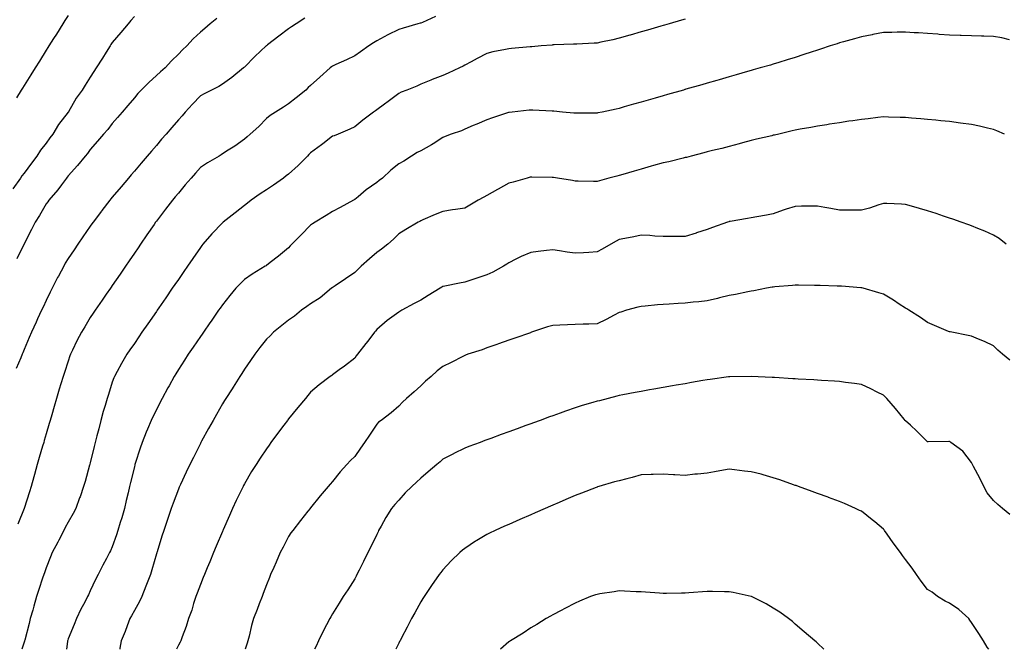
# Model space of a CAD drawing. Units: inches. Extents: x 907763 to 910403, y 7348058 to 7350698.
# Drawn here: x 908306 to 908753, y 7348058 to 7348344 of the extents above; entities that cross this region are included whole.
import ezdxf

# ---------------------------------------------------------------- set-up
doc = ezdxf.new("R2010")
doc.units = ezdxf.units.IN
doc.header["$MEASUREMENT"] = 0
doc.layers.add('Contour_90777348', color=7, linetype='Continuous', true_color=0x01e5a6)

msp = doc.modelspace()

# ---------------------------------------------------------------- linework, layer by layer
at = {"layer": 'Contour_90777348'}
for points in [[(908358.05, 7348345.23, 3356), (908356.53, 7348343.44, 3356), (908355.18, 7348341.92, 3356), (908351.9, 7348338.07, 3356), (908348.05, 7348333.46, 3356), (908347.43, 7348332.54, 3356), (908347.03, 7348331.92, 3356), (908345.25, 7348329.12, 3356), (908343.53, 7348326.44, 3356), (908340.67, 7348321.92, 3356), (908339.59, 7348320.38, 3356), (908338.05, 7348317.75, 3356), (908335.8, 7348314.17, 3356), (908334.4, 7348311.92, 3356), (908331.71, 7348308.26, 3356), (908328.19, 7348302.06, 3356), (908328.1, 7348301.92, 3356), (908328.08, 7348301.89, 3356), (908328.05, 7348301.84, 3356), (908323.7, 7348296.27, 3356), (908321.08, 7348291.92, 3356), (908319.75, 7348290.22, 3356), (908318.05, 7348287.81, 3356), (908315.42, 7348284.55, 3356), (908313.85, 7348281.92, 3356), (908311.31, 7348278.66, 3356), (908308.05, 7348274.15, 3356), (908307.04, 7348272.93, 3356), (908306.44, 7348271.92, 3356), (908302.86, 7348267.11, 3356)], [(908435.44, 7348344.53, 3358), (908431.46, 7348341.92, 3358), (908429.38, 7348340.59, 3358), (908428.05, 7348339.71, 3358), (908423.63, 7348336.34, 3358), (908418.56, 7348332.43, 3358), (908418.05, 7348332.04, 3358), (908417.91, 7348331.92, 3358), (908412.8, 7348327.17, 3358), (908408.05, 7348322.36, 3358), (908407.82, 7348322.15, 3358), (908407.55, 7348321.92, 3358), (908402.3, 7348317.67, 3358), (908398.05, 7348314.58, 3358), (908396.4, 7348313.57, 3358), (908393.04, 7348311.92, 3358), (908389.79, 7348310.18, 3358), (908388.05, 7348309.23, 3358), (908384.45, 7348305.52, 3358), (908381.17, 7348301.92, 3358), (908379.72, 7348300.25, 3358), (908378.05, 7348298.34, 3358), (908375.06, 7348294.91, 3358), (908372.47, 7348291.92, 3358), (908370.42, 7348289.55, 3358), (908368.05, 7348286.79, 3358), (908365.81, 7348284.16, 3358), (908363.9, 7348281.92, 3358), (908361.21, 7348278.76, 3358), (908358.05, 7348275.04, 3358), (908356.62, 7348273.35, 3358), (908355.4, 7348271.92, 3358), (908352.02, 7348267.95, 3358), (908348.05, 7348263.28, 3358), (908347.42, 7348262.55, 3358), (908346.89, 7348261.92, 3358), (908343.28, 7348257.15, 3358), (908343.08, 7348256.89, 3358), (908339.32, 7348251.92, 3358), (908338.8, 7348251.17, 3358), (908338.05, 7348250.07, 3358), (908334.74, 7348245.23, 3358), (908332.47, 7348241.92, 3358), (908330.67, 7348239.3, 3358), (908328.05, 7348235.46, 3358), (908326.73, 7348233.24, 3358), (908326.01, 7348231.92, 3358), (908323.6, 7348227.47, 3358), (908323.21, 7348226.76, 3358), (908320.73, 7348221.92, 3358), (908319.86, 7348220.11, 3358), (908318.05, 7348216.34, 3358), (908316.62, 7348213.35, 3358), (908315.93, 7348211.92, 3358), (908314.11, 7348207.98, 3358), (908313.44, 7348206.53, 3358), (908311.35, 7348201.92, 3358), (908310.38, 7348199.59, 3358), (908308.05, 7348194.04, 3358), (908307.42, 7348192.55, 3358), (908307.16, 7348191.92, 3358), (908306.52, 7348190.39, 3358), (908304.47, 7348185.5, 3358)], [(908328.05, 7348345.79, 3355), (908326.54, 7348343.43, 3355), (908325.58, 7348341.92, 3355), (908322.67, 7348337.3, 3355), (908321.39, 7348335.26, 3355), (908319.29, 7348331.92, 3355), (908318.81, 7348331.16, 3355), (908318.05, 7348329.94, 3355), (908314.96, 7348325.01, 3355), (908313.01, 7348321.92, 3355), (908311.1, 7348318.87, 3355), (908308.05, 7348314.01, 3355), (908307.24, 7348312.73, 3355), (908306.73, 7348311.92, 3355), (908304.51, 7348308.38, 3355)], [(908395.54, 7348344.43, 3357), (908392.48, 7348341.92, 3357), (908390.06, 7348339.91, 3357), (908388.05, 7348338.2, 3357), (908384.81, 7348335.16, 3357), (908381.84, 7348331.92, 3357), (908379.87, 7348330.1, 3357), (908378.05, 7348328.26, 3357), (908374.84, 7348325.13, 3357), (908371.99, 7348321.92, 3357), (908369.87, 7348320.1, 3357), (908368.05, 7348318.45, 3357), (908364.58, 7348315.39, 3357), (908361.09, 7348311.92, 3357), (908359.68, 7348310.29, 3357), (908358.05, 7348308.41, 3357), (908355.06, 7348304.91, 3357), (908352.5, 7348301.92, 3357), (908350.46, 7348299.51, 3357), (908348.05, 7348296.69, 3357), (908345.95, 7348294.02, 3357), (908344, 7348291.92, 3357), (908341.26, 7348288.71, 3357), (908338.05, 7348284.93, 3357), (908336.82, 7348283.15, 3357), (908335.78, 7348281.92, 3357), (908332.32, 7348277.65, 3357), (908328.05, 7348273.01, 3357), (908327.6, 7348272.37, 3357), (908327.24, 7348271.92, 3357), (908325.04, 7348268.91, 3357), (908323.39, 7348266.58, 3357), (908319.29, 7348261.92, 3357), (908318.77, 7348261.2, 3357), (908318.05, 7348260.26, 3357), (908314.96, 7348255.01, 3357), (908313.01, 7348251.92, 3357), (908311.4, 7348248.57, 3357), (908308.05, 7348242.12, 3357), (908307.99, 7348241.98, 3357), (908307.95, 7348241.92, 3357), (908307.85, 7348241.72, 3357), (908304.76, 7348235.21, 3357)], [(908494.71, 7348345.26, 3359), (908488.77, 7348342.64, 3359), (908488.05, 7348342.29, 3359), (908487.76, 7348342.21, 3359), (908486.74, 7348341.92, 3359), (908480, 7348339.97, 3359), (908478.05, 7348339.33, 3359), (908473.05, 7348336.92, 3359), (908473.04, 7348336.91, 3359), (908468.05, 7348334.22, 3359), (908466.63, 7348333.34, 3359), (908464.5, 7348331.92, 3359), (908460.65, 7348329.32, 3359), (908458.05, 7348327.45, 3359), (908454.39, 7348325.58, 3359), (908449.57, 7348323.44, 3359), (908448.05, 7348322.73, 3359), (908447.57, 7348322.4, 3359), (908446.97, 7348321.92, 3359), (908442.29, 7348317.68, 3359), (908438.05, 7348313.92, 3359), (908436.95, 7348313.02, 3359), (908435.83, 7348311.92, 3359), (908431.57, 7348308.4, 3359), (908428.05, 7348305.58, 3359), (908425.8, 7348304.17, 3359), (908422.1, 7348301.92, 3359), (908419.64, 7348300.33, 3359), (908418.05, 7348298.97, 3359), (908414.61, 7348295.36, 3359), (908410.65, 7348291.92, 3359), (908409.26, 7348290.71, 3359), (908408.05, 7348289.53, 3359), (908403.62, 7348286.35, 3359), (908400.67, 7348284.54, 3359), (908398.05, 7348282.87, 3359), (908397.46, 7348282.51, 3359), (908396.5, 7348281.92, 3359), (908391.18, 7348278.79, 3359), (908388.05, 7348276.75, 3359), (908385.8, 7348274.17, 3359), (908383.86, 7348271.92, 3359), (908381.17, 7348268.8, 3359), (908378.05, 7348265.14, 3359), (908376.57, 7348263.4, 3359), (908375.31, 7348261.92, 3359), (908372.18, 7348257.79, 3359), (908368.05, 7348252.36, 3359), (908367.86, 7348252.11, 3359), (908367.72, 7348251.92, 3359), (908366.99, 7348250.86, 3359), (908363.79, 7348246.18, 3359), (908360.87, 7348241.92, 3359), (908359.72, 7348240.25, 3359), (908358.05, 7348237.79, 3359), (908355.66, 7348234.31, 3359), (908354.03, 7348231.92, 3359), (908351.59, 7348228.38, 3359), (908348.05, 7348223.18, 3359), (908347.54, 7348222.43, 3359), (908347.18, 7348221.92, 3359), (908345.3, 7348219.17, 3359), (908343.47, 7348216.5, 3359), (908340.34, 7348211.92, 3359), (908339.4, 7348210.57, 3359), (908338.05, 7348208.58, 3359), (908335.51, 7348204.46, 3359), (908334.08, 7348201.92, 3359), (908331.97, 7348198, 3359), (908329.98, 7348193.85, 3359), (908329.02, 7348191.92, 3359), (908328.8, 7348191.17, 3359), (908328.05, 7348188.88, 3359), (908326.35, 7348183.62, 3359), (908325.68, 7348181.92, 3359), (908324.69, 7348178.56, 3359), (908323.94, 7348176.03, 3359), (908322.74, 7348171.92, 3359), (908321.69, 7348168.28, 3359), (908320.56, 7348164.43, 3359), (908319.83, 7348161.92, 3359), (908319.43, 7348160.54, 3359), (908318.05, 7348155.84, 3359), (908317.16, 7348152.81, 3359), (908316.9, 7348151.92, 3359), (908316.43, 7348150.3, 3359), (908314.9, 7348145.07, 3359), (908313.99, 7348141.92, 3359), (908312.68, 7348137.29, 3359), (908312.4, 7348136.27, 3359), (908311.19, 7348131.92, 3359), (908310.42, 7348129.55, 3359), (908308.05, 7348121.96, 3359), (908308.04, 7348121.93, 3359), (908308.03, 7348121.9, 3359), (908305.17, 7348114.8, 3359)], [(908608.05, 7348344.06, 3360), (908606.39, 7348343.58, 3360), (908600.76, 7348341.92, 3360), (908598.65, 7348341.32, 3360), (908598.05, 7348341.14, 3360), (908596.96, 7348340.83, 3360), (908590.89, 7348339.08, 3360), (908588.05, 7348338.26, 3360), (908583.12, 7348336.85, 3360), (908582.93, 7348336.8, 3360), (908578.05, 7348335.4, 3360), (908575.2, 7348334.77, 3360), (908569.76, 7348333.63, 3360), (908568.05, 7348333.26, 3360), (908566.8, 7348333.17, 3360), (908558.89, 7348332.76, 3360), (908558.05, 7348332.71, 3360), (908557.31, 7348332.66, 3360), (908548.54, 7348332.41, 3360), (908548.05, 7348332.38, 3360), (908547.63, 7348332.34, 3360), (908542.64, 7348331.92, 3360), (908538.41, 7348331.56, 3360), (908538.05, 7348331.54, 3360), (908537.63, 7348331.5, 3360), (908529.19, 7348330.78, 3360), (908528.05, 7348330.67, 3360), (908526.45, 7348330.32, 3360), (908520.77, 7348329.2, 3360), (908518.05, 7348328.56, 3360), (908513.68, 7348326.29, 3360), (908510.86, 7348324.73, 3360), (908508.05, 7348323.21, 3360), (908507.24, 7348322.73, 3360), (908505.58, 7348321.92, 3360), (908500.45, 7348319.52, 3360), (908498.05, 7348318.54, 3360), (908493.23, 7348316.74, 3360), (908492.57, 7348316.44, 3360), (908488.05, 7348314.53, 3360), (908486.25, 7348313.72, 3360), (908481.78, 7348311.92, 3360), (908479.1, 7348310.87, 3360), (908478.05, 7348310.33, 3360), (908473.29, 7348306.68, 3360), (908471.64, 7348305.51, 3360), (908468.05, 7348302.93, 3360), (908467.44, 7348302.53, 3360), (908466.61, 7348301.92, 3360), (908461.74, 7348298.23, 3360), (908458.05, 7348295.19, 3360), (908455.85, 7348294.12, 3360), (908450.53, 7348291.92, 3360), (908448.78, 7348291.19, 3360), (908448.05, 7348290.9, 3360), (908443.56, 7348287.43, 3360), (908442.99, 7348286.98, 3360), (908438.05, 7348283.33, 3360), (908437.32, 7348282.65, 3360), (908436.67, 7348281.92, 3360), (908432.37, 7348277.6, 3360), (908428.05, 7348273.66, 3360), (908427.03, 7348272.94, 3360), (908425.74, 7348271.92, 3360), (908421.26, 7348268.71, 3360), (908418.05, 7348266.58, 3360), (908415.2, 7348264.77, 3360), (908411.01, 7348261.92, 3360), (908409.42, 7348260.55, 3360), (908408.05, 7348259.47, 3360), (908403.82, 7348256.15, 3360), (908398.41, 7348251.92, 3360), (908398.22, 7348251.75, 3360), (908398.05, 7348251.62, 3360), (908393.29, 7348246.68, 3360), (908389.21, 7348241.92, 3360), (908388.67, 7348241.3, 3360), (908388.05, 7348240.48, 3360), (908384.56, 7348235.41, 3360), (908382.16, 7348231.92, 3360), (908380.48, 7348229.49, 3360), (908378.05, 7348225.95, 3360), (908376.41, 7348223.56, 3360), (908375.28, 7348221.92, 3360), (908372.33, 7348217.64, 3360), (908369.14, 7348213.01, 3360), (908368.39, 7348211.92, 3360), (908368.25, 7348211.72, 3360), (908368.05, 7348211.43, 3360), (908364.17, 7348205.8, 3360), (908361.51, 7348201.92, 3360), (908360.1, 7348199.87, 3360), (908358.05, 7348196.9, 3360), (908356.02, 7348193.95, 3360), (908354.62, 7348191.92, 3360), (908352.24, 7348187.73, 3360), (908350.33, 7348184.2, 3360), (908349.08, 7348181.92, 3360), (908348.76, 7348181.21, 3360), (908348.05, 7348179.27, 3360), (908346.25, 7348173.72, 3360), (908345.7, 7348171.92, 3360), (908344.75, 7348168.62, 3360), (908343.95, 7348166.02, 3360), (908342.83, 7348161.92, 3360), (908341.86, 7348158.11, 3360), (908341.08, 7348154.95, 3360), (908340.32, 7348151.92, 3360), (908339.88, 7348150.09, 3360), (908338.05, 7348142.68, 3360), (908337.88, 7348142.09, 3360), (908337.84, 7348141.92, 3360), (908337.76, 7348141.63, 3360), (908335.71, 7348134.26, 3360), (908335.05, 7348131.92, 3360), (908333.43, 7348127.3, 3360), (908333.23, 7348126.74, 3360), (908331.55, 7348121.92, 3360), (908330.35, 7348119.62, 3360), (908328.05, 7348115.73, 3360), (908326.69, 7348113.28, 3360), (908325.98, 7348111.92, 3360), (908323.71, 7348107.58, 3360), (908323.26, 7348106.71, 3360), (908320.83, 7348101.92, 3360), (908320.02, 7348099.95, 3360), (908318.05, 7348094.99, 3360), (908317.22, 7348092.75, 3360), (908316.93, 7348091.92, 3360), (908316.4, 7348090.27, 3360), (908314.76, 7348085.21, 3360), (908313.7, 7348081.92, 3360), (908312.42, 7348077.55, 3360), (908311.91, 7348075.78, 3360), (908310.79, 7348071.92, 3360), (908310.25, 7348069.72, 3360), (908308.29, 7348062.16, 3360), (908308.24, 7348061.92, 3360), (908308.2, 7348061.77, 3360), (908308.05, 7348061.27, 3360), (908306.96, 7348058, 3360)], [(908755.27, 7348334.7, 3361), (908751.75, 7348335.62, 3361), (908748.05, 7348336.19, 3361), (908743.64, 7348336.33, 3361), (908742.56, 7348336.43, 3361), (908738.05, 7348336.57, 3361), (908733.26, 7348336.71, 3361), (908732.85, 7348336.72, 3361), (908728.05, 7348336.85, 3361), (908723.3, 7348337.17, 3361), (908722.76, 7348337.21, 3361), (908718.05, 7348337.53, 3361), (908713.94, 7348337.81, 3361), (908712.03, 7348337.94, 3361), (908708.05, 7348338.2, 3361), (908704.29, 7348338.16, 3361), (908701.88, 7348338.09, 3361), (908698.05, 7348338.06, 3361), (908693.19, 7348337.06, 3361), (908692.97, 7348337, 3361), (908688.05, 7348336.07, 3361), (908684.87, 7348335.1, 3361), (908679.97, 7348333.84, 3361), (908678.05, 7348333.3, 3361), (908677.02, 7348332.95, 3361), (908673.88, 7348331.92, 3361), (908669.52, 7348330.45, 3361), (908668.05, 7348330.02, 3361), (908665.2, 7348329.07, 3361), (908661.98, 7348327.99, 3361), (908658.05, 7348326.71, 3361), (908654.38, 7348325.59, 3361), (908650.52, 7348324.39, 3361), (908648.05, 7348323.63, 3361), (908646.72, 7348323.25, 3361), (908642.13, 7348321.92, 3361), (908638.96, 7348321.01, 3361), (908638.05, 7348320.74, 3361), (908636.4, 7348320.27, 3361), (908631.19, 7348318.78, 3361), (908628.05, 7348317.87, 3361), (908623.42, 7348316.55, 3361), (908622.38, 7348316.25, 3361), (908618.05, 7348315.01, 3361), (908615.65, 7348314.32, 3361), (908608.37, 7348312.24, 3361), (908608.05, 7348312.14, 3361), (908607.87, 7348312.1, 3361), (908607.26, 7348311.92, 3361), (908600.1, 7348309.87, 3361), (908598.05, 7348309.29, 3361), (908594.37, 7348308.24, 3361), (908592.31, 7348307.66, 3361), (908588.05, 7348306.44, 3361), (908584.53, 7348305.44, 3361), (908580.37, 7348304.24, 3361), (908578.05, 7348303.58, 3361), (908576.68, 7348303.29, 3361), (908570.43, 7348301.92, 3361), (908568.47, 7348301.5, 3361), (908568.05, 7348301.4, 3361), (908567.52, 7348301.39, 3361), (908558.61, 7348301.36, 3361), (908558.05, 7348301.35, 3361), (908557.54, 7348301.41, 3361), (908552.42, 7348301.92, 3361), (908548.45, 7348302.32, 3361), (908548.05, 7348302.34, 3361), (908547.62, 7348302.35, 3361), (908538.9, 7348302.77, 3361), (908538.05, 7348302.79, 3361), (908537.26, 7348302.71, 3361), (908529.54, 7348301.92, 3361), (908528.19, 7348301.78, 3361), (908528.05, 7348301.76, 3361), (908527.82, 7348301.69, 3361), (908520.68, 7348299.29, 3361), (908518.05, 7348298.38, 3361), (908513.51, 7348296.46, 3361), (908511.9, 7348295.77, 3361), (908508.05, 7348294.12, 3361), (908506.51, 7348293.46, 3361), (908501.9, 7348291.92, 3361), (908499.16, 7348290.81, 3361), (908498.05, 7348290.36, 3361), (908493.67, 7348287.54, 3361), (908492.93, 7348287.04, 3361), (908488.05, 7348284.31, 3361), (908486.46, 7348283.51, 3361), (908483.89, 7348281.92, 3361), (908480.3, 7348279.67, 3361), (908478.05, 7348278.44, 3361), (908474.48, 7348275.49, 3361), (908470.61, 7348271.92, 3361), (908469.19, 7348270.78, 3361), (908468.05, 7348269.94, 3361), (908463.33, 7348266.64, 3361), (908459.6, 7348263.47, 3361), (908458.05, 7348262.18, 3361), (908457.88, 7348262.09, 3361), (908457.56, 7348261.92, 3361), (908451.44, 7348258.53, 3361), (908448.05, 7348256.69, 3361), (908445.07, 7348254.9, 3361), (908440.08, 7348251.92, 3361), (908438.84, 7348251.13, 3361), (908438.05, 7348250.54, 3361), (908433.74, 7348246.23, 3361), (908429.6, 7348241.92, 3361), (908428.81, 7348241.16, 3361), (908428.05, 7348240.34, 3361), (908423.55, 7348236.42, 3361), (908419.71, 7348233.58, 3361), (908418.05, 7348232.32, 3361), (908417.81, 7348232.16, 3361), (908417.44, 7348231.92, 3361), (908411.6, 7348228.37, 3361), (908408.05, 7348225.86, 3361), (908406.03, 7348223.94, 3361), (908404.16, 7348221.92, 3361), (908401.32, 7348218.65, 3361), (908398.05, 7348214.42, 3361), (908397.02, 7348212.95, 3361), (908396.32, 7348211.92, 3361), (908392.93, 7348207.04, 3361), (908392.38, 7348206.25, 3361), (908389.38, 7348201.92, 3361), (908388.85, 7348201.12, 3361), (908388.05, 7348199.98, 3361), (908384.78, 7348195.19, 3361), (908382.51, 7348191.92, 3361), (908380.77, 7348189.2, 3361), (908378.05, 7348184.99, 3361), (908376.86, 7348183.11, 3361), (908376.13, 7348181.92, 3361), (908373.8, 7348177.67, 3361), (908373.27, 7348176.7, 3361), (908370.68, 7348171.92, 3361), (908369.79, 7348170.18, 3361), (908368.05, 7348166.79, 3361), (908366.45, 7348163.52, 3361), (908365.72, 7348161.92, 3361), (908364, 7348157.87, 3361), (908363.42, 7348156.55, 3361), (908361.58, 7348151.92, 3361), (908360.65, 7348149.32, 3361), (908358.46, 7348142.33, 3361), (908358.32, 7348141.92, 3361), (908358.26, 7348141.71, 3361), (908358.05, 7348140.92, 3361), (908356.29, 7348133.68, 3361), (908355.88, 7348131.92, 3361), (908355.21, 7348129.08, 3361), (908354.38, 7348125.59, 3361), (908353.53, 7348121.92, 3361), (908352.34, 7348117.63, 3361), (908351.66, 7348115.53, 3361), (908350.59, 7348111.92, 3361), (908349.98, 7348109.99, 3361), (908348.05, 7348104.54, 3361), (908347.24, 7348102.73, 3361), (908346.78, 7348101.92, 3361), (908345.42, 7348099.29, 3361), (908343.82, 7348096.15, 3361), (908341.6, 7348091.92, 3361), (908340.35, 7348089.62, 3361), (908338.05, 7348084.56, 3361), (908337.23, 7348082.74, 3361), (908336.86, 7348081.92, 3361), (908335.55, 7348079.42, 3361), (908333.77, 7348076.2, 3361), (908331.8, 7348071.92, 3361), (908330.73, 7348069.24, 3361), (908328.05, 7348062.82, 3361), (908327.82, 7348062.15, 3361), (908327.76, 7348061.92, 3361), (908327.71, 7348061.58, 3361), (908327.3, 7348058, 3361)], [(908753.05, 7348291.92, 3362), (908749.51, 7348293.38, 3362), (908748.05, 7348294.03, 3362), (908745.33, 7348294.64, 3362), (908741.62, 7348295.49, 3362), (908738.05, 7348296.3, 3362), (908733.07, 7348296.94, 3362), (908733.03, 7348296.94, 3362), (908728.05, 7348297.55, 3362), (908724.09, 7348297.96, 3362), (908721.8, 7348298.17, 3362), (908718.05, 7348298.55, 3362), (908714.95, 7348298.82, 3362), (908710.81, 7348299.16, 3362), (908708.05, 7348299.4, 3362), (908705.59, 7348299.46, 3362), (908700.36, 7348299.61, 3362), (908698.05, 7348299.67, 3362), (908695.53, 7348299.4, 3362), (908691.06, 7348298.91, 3362), (908688.05, 7348298.58, 3362), (908684.1, 7348297.97, 3362), (908682.27, 7348297.7, 3362), (908678.05, 7348297.06, 3362), (908673.6, 7348296.37, 3362), (908672.29, 7348296.16, 3362), (908668.05, 7348295.52, 3362), (908665.09, 7348294.88, 3362), (908660.26, 7348294.13, 3362), (908658.05, 7348293.71, 3362), (908656.63, 7348293.34, 3362), (908650.57, 7348291.92, 3362), (908648.54, 7348291.43, 3362), (908648.05, 7348291.35, 3362), (908647.31, 7348291.18, 3362), (908640.43, 7348289.54, 3362), (908638.05, 7348289.01, 3362), (908634, 7348287.87, 3362), (908632.53, 7348287.44, 3362), (908628.05, 7348286.2, 3362), (908624.66, 7348285.31, 3362), (908620.53, 7348284.4, 3362), (908618.05, 7348283.8, 3362), (908616.57, 7348283.4, 3362), (908610.78, 7348281.92, 3362), (908608.62, 7348281.35, 3362), (908608.05, 7348281.25, 3362), (908607.18, 7348281.05, 3362), (908600.61, 7348279.36, 3362), (908598.05, 7348278.81, 3362), (908593.72, 7348277.59, 3362), (908592.65, 7348277.32, 3362), (908588.05, 7348275.94, 3362), (908584.91, 7348275.06, 3362), (908579.69, 7348273.56, 3362), (908578.05, 7348273.09, 3362), (908577.1, 7348272.87, 3362), (908573.45, 7348271.92, 3362), (908569.24, 7348270.73, 3362), (908568.05, 7348270.32, 3362), (908566.5, 7348270.37, 3362), (908559.44, 7348270.53, 3362), (908558.05, 7348270.57, 3362), (908556.9, 7348270.77, 3362), (908550.11, 7348271.92, 3362), (908548.32, 7348272.19, 3362), (908548.05, 7348272.23, 3362), (908547.73, 7348272.24, 3362), (908538.51, 7348272.38, 3362), (908538.05, 7348272.4, 3362), (908537.67, 7348272.3, 3362), (908536.39, 7348271.92, 3362), (908529.92, 7348270.05, 3362), (908528.05, 7348269.56, 3362), (908523.11, 7348266.86, 3362), (908522.84, 7348266.71, 3362), (908518.05, 7348264.02, 3362), (908516.64, 7348263.33, 3362), (908514.15, 7348261.92, 3362), (908510.3, 7348259.67, 3362), (908508.05, 7348258.34, 3362), (908503.82, 7348257.69, 3362), (908502.5, 7348257.47, 3362), (908498.05, 7348256.79, 3362), (908494.61, 7348255.36, 3362), (908489.06, 7348252.93, 3362), (908488.05, 7348252.5, 3362), (908487.68, 7348252.29, 3362), (908486.93, 7348251.92, 3362), (908481.33, 7348248.64, 3362), (908478.05, 7348246.58, 3362), (908475.71, 7348244.26, 3362), (908473.05, 7348241.92, 3362), (908470.28, 7348239.69, 3362), (908468.05, 7348238.17, 3362), (908464.72, 7348235.25, 3362), (908461.04, 7348231.92, 3362), (908459.51, 7348230.46, 3362), (908458.05, 7348229.1, 3362), (908453.82, 7348226.15, 3362), (908449.2, 7348223.07, 3362), (908447.83, 7348222.14, 3362), (908447.54, 7348221.92, 3362), (908442.38, 7348217.59, 3362), (908438.05, 7348214.88, 3362), (908436.3, 7348213.67, 3362), (908433.85, 7348211.92, 3362), (908430.7, 7348209.27, 3362), (908428.05, 7348207.44, 3362), (908424.93, 7348205.04, 3362), (908421.25, 7348201.92, 3362), (908419.63, 7348200.34, 3362), (908418.05, 7348198.73, 3362), (908415.01, 7348194.96, 3362), (908412.67, 7348191.92, 3362), (908410.83, 7348189.14, 3362), (908408.05, 7348185.13, 3362), (908406.82, 7348183.15, 3362), (908406, 7348181.92, 3362), (908402.92, 7348177.05, 3362), (908402.46, 7348176.33, 3362), (908399.63, 7348171.92, 3362), (908399.01, 7348170.96, 3362), (908398.05, 7348169.41, 3362), (908395.32, 7348164.65, 3362), (908393.76, 7348161.92, 3362), (908391.71, 7348158.26, 3362), (908388.59, 7348152.46, 3362), (908388.29, 7348151.92, 3362), (908388.05, 7348151.45, 3362), (908384.87, 7348145.1, 3362), (908383.25, 7348141.92, 3362), (908381.58, 7348138.39, 3362), (908378.97, 7348132.84, 3362), (908378.54, 7348131.92, 3362), (908378.39, 7348131.58, 3362), (908378.05, 7348130.77, 3362), (908375.64, 7348124.33, 3362), (908374.8, 7348121.92, 3362), (908373.11, 7348116.98, 3362), (908373.08, 7348116.89, 3362), (908371.43, 7348111.92, 3362), (908370.59, 7348109.38, 3362), (908368.36, 7348102.23, 3362), (908368.26, 7348101.92, 3362), (908368.21, 7348101.76, 3362), (908368.05, 7348101.28, 3362), (908365.96, 7348094.01, 3362), (908365.31, 7348091.92, 3362), (908363.63, 7348087.5, 3362), (908363.32, 7348086.65, 3362), (908361.42, 7348081.92, 3362), (908360.33, 7348079.64, 3362), (908358.05, 7348075.64, 3362), (908356.73, 7348073.24, 3362), (908356.04, 7348071.92, 3362), (908354.78, 7348068.65, 3362), (908353.87, 7348066.1, 3362), (908352.11, 7348061.92, 3362), (908351.49, 7348058.48, 3362), (908351.41, 7348058, 3362)], [(908753.68, 7348241.92, 3363), (908750.57, 7348244.44, 3363), (908748.05, 7348246.04, 3363), (908744, 7348247.87, 3363), (908740.91, 7348249.06, 3363), (908738.05, 7348250.25, 3363), (908736.82, 7348250.69, 3363), (908733.27, 7348251.92, 3363), (908729.46, 7348253.33, 3363), (908728.05, 7348253.79, 3363), (908725.28, 7348254.69, 3363), (908721.97, 7348255.84, 3363), (908718.05, 7348257.03, 3363), (908714.33, 7348258.2, 3363), (908710.79, 7348259.18, 3363), (908708.05, 7348259.99, 3363), (908706.23, 7348260.1, 3363), (908699.61, 7348260.36, 3363), (908698.05, 7348260.45, 3363), (908695.94, 7348259.81, 3363), (908691.72, 7348258.25, 3363), (908688.05, 7348257.33, 3363), (908683.49, 7348257.36, 3363), (908682.61, 7348257.36, 3363), (908678.05, 7348257.4, 3363), (908674.22, 7348258.09, 3363), (908671.37, 7348258.6, 3363), (908668.05, 7348259.19, 3363), (908665.27, 7348259.14, 3363), (908660.8, 7348259.17, 3363), (908658.05, 7348259.11, 3363), (908653.88, 7348257.76, 3363), (908652.58, 7348257.39, 3363), (908648.05, 7348255.72, 3363), (908644.89, 7348255.08, 3363), (908640.54, 7348254.41, 3363), (908638.05, 7348253.95, 3363), (908636.34, 7348253.63, 3363), (908628.4, 7348252.27, 3363), (908628.05, 7348252.2, 3363), (908627.83, 7348252.14, 3363), (908627.23, 7348251.92, 3363), (908620.41, 7348249.56, 3363), (908618.05, 7348248.56, 3363), (908613.15, 7348247.02, 3363), (908613, 7348246.97, 3363), (908608.05, 7348245.43, 3363), (908604.49, 7348245.48, 3363), (908601.57, 7348245.44, 3363), (908598.05, 7348245.48, 3363), (908594.33, 7348245.64, 3363), (908592.04, 7348245.91, 3363), (908588.05, 7348246.06, 3363), (908584.7, 7348245.27, 3363), (908580.71, 7348244.58, 3363), (908578.05, 7348244.02, 3363), (908576.66, 7348243.31, 3363), (908574.25, 7348241.92, 3363), (908570.35, 7348239.62, 3363), (908568.05, 7348238.39, 3363), (908564.3, 7348238.17, 3363), (908561.95, 7348238.02, 3363), (908558.05, 7348237.8, 3363), (908554.47, 7348238.34, 3363), (908551.02, 7348238.95, 3363), (908548.05, 7348239.41, 3363), (908545.18, 7348239.05, 3363), (908541.34, 7348238.63, 3363), (908538.05, 7348238.18, 3363), (908533.6, 7348236.37, 3363), (908531.21, 7348235.08, 3363), (908528.05, 7348233.52, 3363), (908527.1, 7348232.87, 3363), (908525.64, 7348231.92, 3363), (908520.69, 7348229.28, 3363), (908518.05, 7348228, 3363), (908513.49, 7348226.48, 3363), (908512.14, 7348226.01, 3363), (908508.05, 7348224.61, 3363), (908505.7, 7348224.27, 3363), (908498.99, 7348222.86, 3363), (908498.05, 7348222.71, 3363), (908497.57, 7348222.4, 3363), (908496.8, 7348221.92, 3363), (908491.4, 7348218.57, 3363), (908488.05, 7348216.57, 3363), (908484.99, 7348214.98, 3363), (908479.5, 7348211.92, 3363), (908478.57, 7348211.4, 3363), (908478.05, 7348211.11, 3363), (908474.88, 7348208.75, 3363), (908472.76, 7348207.21, 3363), (908468.05, 7348203.12, 3363), (908467.52, 7348202.45, 3363), (908467.1, 7348201.92, 3363), (908463.97, 7348197.84, 3363), (908463.17, 7348196.8, 3363), (908459.36, 7348191.92, 3363), (908458.79, 7348191.18, 3363), (908458.05, 7348190.25, 3363), (908453.36, 7348186.61, 3363), (908450.94, 7348184.81, 3363), (908448.05, 7348182.65, 3363), (908447.62, 7348182.35, 3363), (908446.98, 7348181.92, 3363), (908441.92, 7348178.05, 3363), (908438.05, 7348174.8, 3363), (908436.75, 7348173.22, 3363), (908435.72, 7348171.92, 3363), (908432.23, 7348167.74, 3363), (908428.05, 7348162.59, 3363), (908427.76, 7348162.21, 3363), (908427.54, 7348161.92, 3363), (908425.93, 7348159.8, 3363), (908423.44, 7348156.53, 3363), (908420.03, 7348151.92, 3363), (908419.22, 7348150.75, 3363), (908418.05, 7348149.09, 3363), (908415.13, 7348144.84, 3363), (908413.27, 7348141.92, 3363), (908411.29, 7348138.68, 3363), (908408.05, 7348133.08, 3363), (908407.64, 7348132.33, 3363), (908407.43, 7348131.92, 3363), (908406.85, 7348130.72, 3363), (908404.34, 7348125.63, 3363), (908402.59, 7348121.92, 3363), (908401.2, 7348118.77, 3363), (908398.37, 7348112.24, 3363), (908398.23, 7348111.92, 3363), (908398.18, 7348111.79, 3363), (908398.05, 7348111.5, 3363), (908395.2, 7348104.77, 3363), (908393.99, 7348101.92, 3363), (908392.27, 7348097.7, 3363), (908391.14, 7348095.01, 3363), (908389.85, 7348091.92, 3363), (908389.34, 7348090.63, 3363), (908388.05, 7348087.45, 3363), (908386.54, 7348083.43, 3363), (908385.98, 7348081.92, 3363), (908384.97, 7348078.84, 3363), (908384.16, 7348075.81, 3363), (908382.65, 7348071.92, 3363), (908381.6, 7348068.37, 3363), (908379.79, 7348063.66, 3363), (908379.19, 7348061.92, 3363), (908378.79, 7348061.18, 3363), (908378.05, 7348059.83, 3363), (908377.23, 7348058, 3363)], [(908755.37, 7348189.24, 3364), (908752.12, 7348191.92, 3364), (908749.98, 7348193.85, 3364), (908748.05, 7348195.84, 3364), (908743.93, 7348197.8, 3364), (908741.14, 7348198.83, 3364), (908738.05, 7348200.1, 3364), (908736.55, 7348200.42, 3364), (908729.1, 7348201.92, 3364), (908728.27, 7348202.14, 3364), (908728.05, 7348202.18, 3364), (908727.61, 7348202.36, 3364), (908721.18, 7348205.05, 3364), (908718.05, 7348206.3, 3364), (908714.83, 7348208.7, 3364), (908709.54, 7348211.92, 3364), (908708.65, 7348212.52, 3364), (908708.05, 7348212.84, 3364), (908705.2, 7348214.77, 3364), (908702.67, 7348216.54, 3364), (908698.05, 7348219.28, 3364), (908696.01, 7348219.88, 3364), (908688.88, 7348221.92, 3364), (908688.24, 7348222.11, 3364), (908688.05, 7348222.15, 3364), (908687.8, 7348222.17, 3364), (908678.96, 7348222.83, 3364), (908678.05, 7348222.88, 3364), (908677.06, 7348222.91, 3364), (908669.3, 7348223.17, 3364), (908668.05, 7348223.19, 3364), (908666.76, 7348223.21, 3364), (908659.5, 7348223.37, 3364), (908658.05, 7348223.38, 3364), (908656.82, 7348223.15, 3364), (908648.7, 7348222.57, 3364), (908648.05, 7348222.47, 3364), (908647.59, 7348222.38, 3364), (908645.02, 7348221.92, 3364), (908639.2, 7348220.77, 3364), (908638.05, 7348220.59, 3364), (908636.43, 7348220.3, 3364), (908630.94, 7348219.03, 3364), (908628.05, 7348218.58, 3364), (908623.67, 7348217.54, 3364), (908622.67, 7348217.3, 3364), (908618.05, 7348216.23, 3364), (908614.19, 7348215.78, 3364), (908611.71, 7348215.58, 3364), (908608.05, 7348215.17, 3364), (908604.94, 7348215.03, 3364), (908600.86, 7348214.73, 3364), (908598.05, 7348214.59, 3364), (908595.55, 7348214.42, 3364), (908589.95, 7348213.82, 3364), (908588.05, 7348213.69, 3364), (908586.6, 7348213.37, 3364), (908581.4, 7348211.92, 3364), (908578.84, 7348211.13, 3364), (908578.05, 7348210.87, 3364), (908575.85, 7348209.72, 3364), (908572.22, 7348207.75, 3364), (908568.05, 7348205.77, 3364), (908564.32, 7348205.65, 3364), (908561.71, 7348205.58, 3364), (908558.05, 7348205.46, 3364), (908554.6, 7348205.37, 3364), (908551.23, 7348205.1, 3364), (908548.05, 7348205.02, 3364), (908545.64, 7348204.33, 3364), (908538.37, 7348201.92, 3364), (908538.05, 7348201.81, 3364), (908537.88, 7348201.75, 3364), (908530.69, 7348199.28, 3364), (908528.05, 7348198.38, 3364), (908523.29, 7348196.68, 3364), (908522.55, 7348196.42, 3364), (908518.05, 7348194.84, 3364), (908515.94, 7348194.03, 3364), (908509.38, 7348191.92, 3364), (908508.4, 7348191.57, 3364), (908508.05, 7348191.45, 3364), (908507.09, 7348190.96, 3364), (908501.78, 7348188.19, 3364), (908498.05, 7348186.37, 3364), (908495.56, 7348184.41, 3364), (908492.75, 7348181.92, 3364), (908490.27, 7348179.7, 3364), (908488.05, 7348177.66, 3364), (908485, 7348174.97, 3364), (908481.63, 7348171.92, 3364), (908479.79, 7348170.18, 3364), (908478.05, 7348168.35, 3364), (908474.61, 7348165.36, 3364), (908470.04, 7348161.92, 3364), (908468.92, 7348161.05, 3364), (908468.05, 7348160.26, 3364), (908464.81, 7348155.16, 3364), (908462.51, 7348151.92, 3364), (908460.63, 7348149.34, 3364), (908458.05, 7348145.61, 3364), (908456.21, 7348143.76, 3364), (908454.52, 7348141.92, 3364), (908451.45, 7348138.52, 3364), (908448.05, 7348134.14, 3364), (908446.95, 7348133.02, 3364), (908445.96, 7348131.92, 3364), (908442.35, 7348127.62, 3364), (908438.05, 7348122.26, 3364), (908437.91, 7348122.06, 3364), (908437.79, 7348121.92, 3364), (908436.85, 7348120.72, 3364), (908433.51, 7348116.46, 3364), (908429.92, 7348111.92, 3364), (908429.12, 7348110.85, 3364), (908428.05, 7348109.24, 3364), (908425.56, 7348104.41, 3364), (908424.3, 7348101.92, 3364), (908422.35, 7348097.62, 3364), (908421.33, 7348095.2, 3364), (908419.91, 7348091.92, 3364), (908419.37, 7348090.6, 3364), (908418.05, 7348087.3, 3364), (908416.59, 7348083.38, 3364), (908416.02, 7348081.92, 3364), (908414.77, 7348078.64, 3364), (908413.83, 7348076.14, 3364), (908412.19, 7348071.92, 3364), (908411.22, 7348068.75, 3364), (908410.09, 7348063.96, 3364), (908409.52, 7348061.92, 3364), (908409.19, 7348060.78, 3364), (908408.33, 7348058, 3364)], [(908755.34, 7348119.21, 3365), (908752.1, 7348121.92, 3365), (908749.95, 7348123.82, 3365), (908748.05, 7348125.51, 3365), (908745.17, 7348129.04, 3365), (908743.63, 7348131.92, 3365), (908741.81, 7348135.68, 3365), (908738.92, 7348141.05, 3365), (908738.46, 7348141.92, 3365), (908738.32, 7348142.19, 3365), (908738.05, 7348142.74, 3365), (908734.04, 7348147.91, 3365), (908728.67, 7348151.92, 3365), (908728.29, 7348152.16, 3365), (908728.05, 7348152.29, 3365), (908727.69, 7348152.28, 3365), (908718.38, 7348152.25, 3365), (908718.05, 7348152.25, 3365), (908713.13, 7348157, 3365), (908710.27, 7348159.7, 3365), (908708.05, 7348161.8, 3365), (908707.95, 7348161.92, 3365), (908707.48, 7348162.49, 3365), (908703.46, 7348167.34, 3365), (908699.51, 7348171.92, 3365), (908698.79, 7348172.66, 3365), (908698.05, 7348173.37, 3365), (908695.2, 7348174.77, 3365), (908692.36, 7348176.23, 3365), (908688.05, 7348178.2, 3365), (908684.83, 7348178.7, 3365), (908680.83, 7348179.14, 3365), (908678.05, 7348179.54, 3365), (908675.82, 7348179.69, 3365), (908669.94, 7348180.03, 3365), (908668.05, 7348180.17, 3365), (908666.4, 7348180.27, 3365), (908659.27, 7348180.7, 3365), (908658.05, 7348180.78, 3365), (908656.98, 7348180.85, 3365), (908648.62, 7348181.35, 3365), (908648.05, 7348181.38, 3365), (908647.54, 7348181.41, 3365), (908638.08, 7348181.89, 3365), (908638.05, 7348181.89, 3365), (908638.02, 7348181.89, 3365), (908628.29, 7348181.68, 3365), (908628.05, 7348181.68, 3365), (908627.77, 7348181.64, 3365), (908619.46, 7348180.51, 3365), (908618.05, 7348180.33, 3365), (908616.13, 7348180, 3365), (908610.89, 7348179.08, 3365), (908608.05, 7348178.59, 3365), (908604.03, 7348177.9, 3365), (908602.37, 7348177.6, 3365), (908598.05, 7348176.86, 3365), (908593.87, 7348176.1, 3365), (908591.9, 7348175.77, 3365), (908588.05, 7348175.08, 3365), (908585.42, 7348174.55, 3365), (908579.69, 7348173.56, 3365), (908578.05, 7348173.24, 3365), (908577.03, 7348172.94, 3365), (908573.05, 7348171.92, 3365), (908569.13, 7348170.84, 3365), (908568.05, 7348170.6, 3365), (908566.17, 7348170.04, 3365), (908561.28, 7348168.69, 3365), (908558.05, 7348167.67, 3365), (908553.81, 7348166.16, 3365), (908551.39, 7348165.26, 3365), (908548.05, 7348164.04, 3365), (908546.49, 7348163.48, 3365), (908542.3, 7348161.92, 3365), (908539.15, 7348160.82, 3365), (908538.05, 7348160.4, 3365), (908535.67, 7348159.54, 3365), (908531.8, 7348158.17, 3365), (908528.05, 7348156.76, 3365), (908524.49, 7348155.48, 3365), (908519.89, 7348153.76, 3365), (908518.05, 7348153.08, 3365), (908517.2, 7348152.77, 3365), (908514.94, 7348151.92, 3365), (908509.9, 7348150.07, 3365), (908508.05, 7348149.37, 3365), (908503.1, 7348146.87, 3365), (908502.9, 7348146.77, 3365), (908498.05, 7348144.26, 3365), (908496.83, 7348143.14, 3365), (908495.4, 7348141.92, 3365), (908491.43, 7348138.54, 3365), (908488.05, 7348135.74, 3365), (908486.15, 7348133.82, 3365), (908484.06, 7348131.92, 3365), (908481, 7348128.97, 3365), (908478.05, 7348125.78, 3365), (908476.27, 7348123.7, 3365), (908474.82, 7348121.92, 3365), (908472.15, 7348117.82, 3365), (908470.1, 7348113.97, 3365), (908468.94, 7348111.92, 3365), (908468.65, 7348111.32, 3365), (908468.05, 7348110.11, 3365), (908465.37, 7348104.6, 3365), (908464.04, 7348101.92, 3365), (908462.07, 7348097.9, 3365), (908460.05, 7348093.92, 3365), (908459.05, 7348091.92, 3365), (908458.71, 7348091.26, 3365), (908458.05, 7348089.99, 3365), (908454.91, 7348085.06, 3365), (908452.86, 7348081.92, 3365), (908451.01, 7348078.96, 3365), (908448.05, 7348074.1, 3365), (908447.21, 7348072.76, 3365), (908446.73, 7348071.92, 3365), (908445.3, 7348069.17, 3365), (908443.72, 7348066.25, 3365), (908441.62, 7348061.92, 3365), (908440.5, 7348059.47, 3365), (908439.88, 7348058, 3365)], [(908745.82, 7348058, 3366), (908745.15, 7348059.02, 3366), (908743.49, 7348061.92, 3366), (908741.34, 7348065.21, 3366), (908738.05, 7348070.2, 3366), (908737.31, 7348071.18, 3366), (908736.76, 7348071.92, 3366), (908732.19, 7348076.06, 3366), (908728.05, 7348078.92, 3366), (908726.06, 7348079.93, 3366), (908722.56, 7348081.92, 3366), (908720.1, 7348083.97, 3366), (908718.05, 7348085.23, 3366), (908715.12, 7348088.99, 3366), (908713.02, 7348091.92, 3366), (908711.04, 7348094.91, 3366), (908708.05, 7348098.76, 3366), (908706.73, 7348100.6, 3366), (908705.77, 7348101.92, 3366), (908702.49, 7348106.36, 3366), (908699.66, 7348110.31, 3366), (908698.5, 7348111.92, 3366), (908698.31, 7348112.18, 3366), (908698.05, 7348112.55, 3366), (908694.09, 7348115.88, 3366), (908692.96, 7348116.83, 3366), (908688.05, 7348120.67, 3366), (908687.21, 7348121.09, 3366), (908685.42, 7348121.92, 3366), (908680.32, 7348124.19, 3366), (908678.05, 7348125.11, 3366), (908673.09, 7348126.96, 3366), (908672.96, 7348127.01, 3366), (908668.05, 7348128.78, 3366), (908665.76, 7348129.63, 3366), (908659.44, 7348131.92, 3366), (908658.43, 7348132.3, 3366), (908658.05, 7348132.44, 3366), (908657.25, 7348132.72, 3366), (908651.05, 7348134.92, 3366), (908648.05, 7348135.9, 3366), (908643.4, 7348137.27, 3366), (908642.51, 7348137.46, 3366), (908638.05, 7348138.61, 3366), (908635.01, 7348138.88, 3366), (908630.44, 7348139.53, 3366), (908628.05, 7348139.75, 3366), (908625.45, 7348139.32, 3366), (908621.42, 7348138.55, 3366), (908618.05, 7348138.04, 3366), (908613.69, 7348137.56, 3366), (908612.49, 7348137.48, 3366), (908608.05, 7348136.94, 3366), (908603.41, 7348137.28, 3366), (908602.7, 7348137.27, 3366), (908598.05, 7348137.56, 3366), (908593.56, 7348137.43, 3366), (908592.58, 7348137.39, 3366), (908588.05, 7348137.25, 3366), (908584.02, 7348135.95, 3366), (908581.59, 7348135.46, 3366), (908578.05, 7348134.52, 3366), (908575.97, 7348134, 3366), (908568.92, 7348131.92, 3366), (908568.27, 7348131.7, 3366), (908568.05, 7348131.63, 3366), (908567.59, 7348131.46, 3366), (908561.02, 7348128.95, 3366), (908558.05, 7348127.84, 3366), (908553.94, 7348126.03, 3366), (908550.82, 7348124.69, 3366), (908548.05, 7348123.5, 3366), (908546.95, 7348123.02, 3366), (908544.44, 7348121.92, 3366), (908540.01, 7348119.96, 3366), (908538.05, 7348119.11, 3366), (908533.05, 7348116.92, 3366), (908528.05, 7348114.72, 3366), (908526.12, 7348113.85, 3366), (908521.85, 7348111.92, 3366), (908519.26, 7348110.71, 3366), (908518.05, 7348110.1, 3366), (908513.56, 7348107.43, 3366), (908512.91, 7348107.06, 3366), (908508.05, 7348103.82, 3366), (908506.98, 7348102.99, 3366), (908505.72, 7348101.92, 3366), (908501.83, 7348098.14, 3366), (908498.05, 7348094.01, 3366), (908497.14, 7348092.83, 3366), (908496.47, 7348091.92, 3366), (908492.96, 7348087.01, 3366), (908492.62, 7348086.49, 3366), (908489.54, 7348081.92, 3366), (908488.94, 7348081.03, 3366), (908488.05, 7348079.62, 3366), (908485.34, 7348074.63, 3366), (908483.88, 7348071.92, 3366), (908481.85, 7348068.12, 3366), (908479.28, 7348063.15, 3366), (908478.64, 7348061.92, 3366), (908478.44, 7348061.53, 3366), (908478.05, 7348060.76, 3366), (908476.69, 7348058, 3366)], [(908671.01, 7348058, 3367), (908668.05, 7348060.82, 3367), (908667.48, 7348061.35, 3367), (908666.85, 7348061.92, 3367), (908662.11, 7348065.98, 3367), (908658.05, 7348069.43, 3367), (908656.69, 7348070.56, 3367), (908654.98, 7348071.92, 3367), (908650.95, 7348074.82, 3367), (908648.05, 7348076.74, 3367), (908644.76, 7348078.63, 3367), (908638.16, 7348081.92, 3367), (908638.08, 7348081.95, 3367), (908638.05, 7348081.96, 3367), (908638, 7348081.97, 3367), (908629.91, 7348083.78, 3367), (908628.05, 7348084.08, 3367), (908625.88, 7348084.09, 3367), (908620.43, 7348084.3, 3367), (908618.05, 7348084.3, 3367), (908609.77, 7348083.64, 3367), (908608.05, 7348083.51, 3367), (908606.45, 7348083.52, 3367), (908599.51, 7348083.38, 3367), (908598.05, 7348083.39, 3367), (908596.45, 7348083.52, 3367), (908590.02, 7348083.89, 3367), (908588.05, 7348084.05, 3367), (908585.81, 7348084.16, 3367), (908580.51, 7348084.38, 3367), (908578.05, 7348084.5, 3367), (908575.83, 7348084.14, 3367), (908569.29, 7348083.16, 3367), (908568.05, 7348082.96, 3367), (908567.29, 7348082.68, 3367), (908565.09, 7348081.92, 3367), (908560.15, 7348079.82, 3367), (908558.05, 7348078.97, 3367), (908553.48, 7348076.49, 3367), (908551.7, 7348075.57, 3367), (908548.05, 7348073.65, 3367), (908546.95, 7348073.02, 3367), (908544.92, 7348071.92, 3367), (908540.69, 7348069.28, 3367), (908538.05, 7348067.75, 3367), (908534.57, 7348065.4, 3367), (908528.81, 7348061.92, 3367), (908528.37, 7348061.6, 3367), (908528.05, 7348061.39, 3367), (908524.26, 7348058, 3367)]]:
    msp.add_polyline3d(points, dxfattribs=at)

doc.saveas('drawing.dxf')
